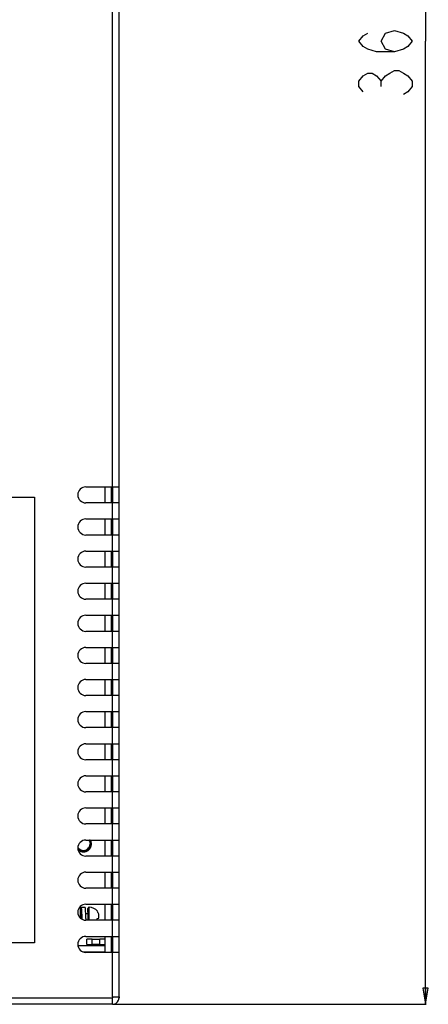
# Model space of a CAD drawing. Units: millimetres. Extents: x 0 to 1189, y 0 to 841.
# Drawn here: x 271 to 348, y 231 to 415 of the extents above; entities that cross this region are included whole.
import ezdxf

# ---------------------------------------------------------------- set-up
doc = ezdxf.new("R2010")
doc.units = ezdxf.units.MM
doc.header["$LTSCALE"] = 65.395
doc.layers.get('0').update_dxf_attribs({"linetype": 'CONTINUOUS'})
doc.layers.add('6177R_MM_2D_DXF_DIMENSION', color=7, linetype='CONTINUOUS')
doc.layers.add('NDNG_MM_RA_DXF_CONTINUOUS_LINE', color=7, linetype='CONTINUOUS')
doc.styles.get("Standard").update_dxf_attribs({"font": 'txt', "width": 0.8})
doc.dimstyles.new('DIMSTYLE_1', dxfattribs={"dimtxt": 10, "dimasz": 3, "dimexe": 0.125, "dimexo": 0.0625, "dimgap": 2.5, "dimtad": 0, "dimtih": 1, "dimtoh": 1, "dimdsep": 46, "dimtxsty": 'STANDARD', "dimblk": 'CLOSED', "dimblk1": 'CLOSED', "dimblk2": 'CLOSED', "dimcen": 0.09, "dimadec": 0, "dimazin": 0, "dimtfac": 1, "dimtofl": 0, "dimtmove": 0, "dimatfit": 3, "dimldrblk": 'CLOSED', "dimfxl": 1, "dimtolj": 1, "dimarcsym": 0})

# ---------------------------------------------------------------- blocks, each defined once
blk = doc.blocks.new('_CLOSED')
at = {"color": 0, "linetype": 'BYBLOCK'}
for p, q in [((0, 0), (-1, 0.167)), ((-1, 0.167), (-1, -0.167)), ((-1, -0.167), (0, 0)), ((-1, 0), (0, 0))]:
    blk.add_line(p, q, dxfattribs=at)
blk = doc.blocks.new('*D0')
at = {"layer": '6177R_MM_2D_DXF_DIMENSION', "color": 2, "linetype": 'CONTINUOUS'}
for p, q in [((288.74, 591.32), (347.31, 591.32)), ((347.18, 591.32), (347.18, 411.32)), ((347.18, 231.32), (347.18, 411.32)), ((288.74, 231.32), (347.31, 231.32))]:
    blk.add_line(p, q, dxfattribs=at)
at = {"layer": '6177R_MM_2D_DXF_DIMENSION', "color": 2, "linetype": 'CONTINUOUS', "xscale": 3, "yscale": 3, "zscale": 3}
for p, rotation in [((347.18, 591.32), 90), ((347.18, 231.32), 270)]:
    blk.add_blockref('_CLOSED', p, dxfattribs=dict(at, rotation=rotation))

msp = doc.modelspace()

# ---------------------------------------------------------------- linework, layer by layer
at = {"layer": '6177R_MM_2D_DXF_DIMENSION', "color": 2, "linetype": 'CONTINUOUS'}
msp.add_line((338.848, 402.823), (338.848, 403.823), dxfattribs=at)
for points in [[(341.348, 409.323), (339.681, 409.823), (338.848, 411.323), (339.681, 412.823), (341.348, 413.323), (343.014, 412.823), (343.848, 412.323), (344.681, 411.323), (343.848, 410.323), (343.014, 409.823), (341.348, 409.323), (338.014, 409.323), (336.348, 409.823), (335.514, 410.323), (334.681, 411.323), (335.514, 412.323), (336.348, 412.823)], [(335.514, 401.823), (334.681, 402.823), (334.681, 403.823), (335.514, 404.823), (336.348, 405.323), (337.181, 405.323), (338.014, 404.823), (338.848, 403.823), (339.681, 404.823), (340.514, 405.323), (341.348, 405.823), (342.181, 405.823), (343.014, 405.323), (343.848, 404.823), (344.681, 403.823), (344.681, 402.823), (343.848, 401.823), (343.014, 401.323)]]:
    msp.add_lwpolyline(points, dxfattribs=at)
at = {"layer": 'NDNG_MM_RA_DXF_CONTINUOUS_LINE', "color": 7, "linetype": 'CONTINUOUS'}
for p, q in [((288.674, 328.023), (288.674, 581.323)), ((289.874, 328.023), (289.874, 581.323)), ((283.674, 328.023), (288.674, 328.023)), ((287.274, 325.023), (287.274, 328.023)), ((288.474, 325.023), (288.474, 328.023)), ((288.674, 328.023), (289.874, 328.023)), ((288.674, 328.023), (288.674, 325.023)), ((289.874, 325.023), (289.874, 328.023)), ((135.674, 326.123), (274.074, 326.123)), ((274.074, 326.123), (274.074, 242.823)), ((288.674, 325.023), (283.674, 325.023)), ((289.874, 325.023), (288.674, 325.023)), ((288.674, 322.023), (288.674, 325.023)), ((289.874, 322.023), (289.874, 325.023)), ((283.674, 322.023), (288.674, 322.023)), ((287.274, 319.023), (287.274, 322.023)), ((288.474, 319.023), (288.474, 322.023)), ((288.674, 322.023), (289.874, 322.023)), ((288.674, 322.023), (288.674, 319.023)), ((289.874, 319.023), (289.874, 322.023)), ((288.674, 319.023), (283.674, 319.023)), ((289.874, 319.023), (288.674, 319.023)), ((288.674, 316.023), (288.674, 319.023)), ((289.874, 316.023), (289.874, 319.023)), ((283.674, 316.023), (288.674, 316.023)), ((287.274, 313.023), (287.274, 316.023)), ((288.474, 313.023), (288.474, 316.023)), ((288.674, 316.023), (289.874, 316.023)), ((288.674, 316.023), (288.674, 313.023)), ((289.874, 313.023), (289.874, 316.023)), ((288.674, 313.023), (283.674, 313.023)), ((289.874, 313.023), (288.674, 313.023)), ((288.674, 310.023), (288.674, 313.023)), ((289.874, 310.023), (289.874, 313.023)), ((283.674, 310.023), (288.674, 310.023)), ((287.274, 307.023), (287.274, 310.023)), ((288.474, 307.023), (288.474, 310.023)), ((288.674, 310.023), (289.874, 310.023)), ((288.674, 310.023), (288.674, 307.023)), ((289.874, 307.023), (289.874, 310.023)), ((288.674, 307.023), (283.674, 307.023)), ((289.874, 307.023), (288.674, 307.023)), ((288.674, 304.023), (288.674, 307.023)), ((289.874, 304.023), (289.874, 307.023)), ((283.674, 304.023), (288.674, 304.023)), ((287.274, 301.023), (287.274, 304.023)), ((288.474, 301.023), (288.474, 304.023)), ((288.674, 304.023), (289.874, 304.023)), ((288.674, 304.023), (288.674, 301.023)), ((289.874, 301.023), (289.874, 304.023)), ((288.674, 301.023), (283.674, 301.023)), ((289.874, 301.023), (288.674, 301.023)), ((288.674, 298.023), (288.674, 301.023)), ((289.874, 298.023), (289.874, 301.023)), ((283.674, 298.023), (288.674, 298.023)), ((287.274, 295.023), (287.274, 298.023)), ((288.474, 295.023), (288.474, 298.023)), ((288.674, 298.023), (289.874, 298.023)), ((288.674, 298.023), (288.674, 295.023)), ((289.874, 295.023), (289.874, 298.023)), ((288.674, 295.023), (283.674, 295.023)), ((289.874, 295.023), (288.674, 295.023)), ((288.674, 292.023), (288.674, 295.023)), ((289.874, 292.023), (289.874, 295.023)), ((283.674, 292.023), (288.674, 292.023)), ((287.274, 289.023), (287.274, 292.023)), ((288.474, 289.023), (288.474, 292.023)), ((288.674, 292.023), (289.874, 292.023)), ((288.674, 292.023), (288.674, 289.023)), ((289.874, 289.023), (289.874, 292.023)), ((288.674, 289.023), (283.674, 289.023)), ((289.874, 289.023), (288.674, 289.023)), ((288.674, 286.023), (288.674, 289.023)), ((289.874, 286.023), (289.874, 289.023)), ((283.674, 286.023), (288.674, 286.023)), ((287.274, 283.023), (287.274, 286.023)), ((288.474, 283.023), (288.474, 286.023)), ((288.674, 286.023), (289.874, 286.023)), ((288.674, 286.023), (288.674, 283.023)), ((289.874, 283.023), (289.874, 286.023)), ((288.674, 283.023), (283.674, 283.023)), ((289.874, 283.023), (288.674, 283.023)), ((288.674, 280.023), (288.674, 283.023)), ((289.874, 280.023), (289.874, 283.023)), ((283.674, 280.023), (288.674, 280.023)), ((287.274, 277.023), (287.274, 280.023)), ((288.474, 277.023), (288.474, 280.023)), ((288.674, 280.023), (289.874, 280.023)), ((288.674, 280.023), (288.674, 277.023)), ((289.874, 277.023), (289.874, 280.023)), ((288.674, 277.023), (283.674, 277.023)), ((289.874, 277.023), (288.674, 277.023)), ((288.674, 274.023), (288.674, 277.023)), ((289.874, 274.023), (289.874, 277.023)), ((283.674, 274.023), (288.674, 274.023)), ((287.274, 271.023), (287.274, 274.023)), ((288.474, 271.023), (288.474, 274.023)), ((288.674, 274.023), (289.874, 274.023)), ((288.674, 274.023), (288.674, 271.023)), ((289.874, 271.023), (289.874, 274.023)), ((288.674, 271.023), (283.674, 271.023)), ((289.874, 271.023), (288.674, 271.023)), ((288.674, 268.023), (288.674, 271.023)), ((289.874, 268.023), (289.874, 271.023)), ((283.674, 268.023), (288.674, 268.023)), ((287.274, 265.023), (287.274, 268.023)), ((288.474, 265.023), (288.474, 268.023)), ((288.674, 268.023), (289.874, 268.023)), ((288.674, 268.023), (288.674, 265.023)), ((289.874, 265.023), (289.874, 268.023)), ((288.674, 265.023), (283.674, 265.023)), ((289.874, 265.023), (288.674, 265.023)), ((288.674, 262.023), (288.674, 265.023)), ((289.874, 262.023), (289.874, 265.023)), ((283.674, 262.023), (288.674, 262.023)), ((287.274, 259.023), (287.274, 262.023)), ((288.474, 259.023), (288.474, 262.023)), ((288.674, 262.023), (289.874, 262.023)), ((288.674, 262.023), (288.674, 259.023)), ((289.874, 259.023), (289.874, 262.023)), ((282.761, 259.897), (282.804, 260.03)), ((288.674, 259.023), (283.674, 259.023)), ((289.874, 259.023), (288.674, 259.023)), ((288.674, 256.023), (288.674, 259.023)), ((289.874, 256.023), (289.874, 259.023)), ((283.674, 256.023), (288.674, 256.023)), ((287.274, 253.023), (287.274, 256.023)), ((288.474, 253.023), (288.474, 256.023)), ((288.674, 256.023), (289.874, 256.023)), ((288.674, 256.023), (288.674, 253.023)), ((289.874, 253.023), (289.874, 256.023)), ((288.674, 253.023), (283.674, 253.023)), ((289.874, 253.023), (288.674, 253.023)), ((288.674, 250.023), (288.674, 253.023)), ((289.874, 250.023), (289.874, 253.023)), ((282.674, 248.892), (282.674, 249.597)), ((282.674, 248.133), (282.674, 248.892)), ((283.549, 249.423), (282.849, 249.423)), ((283.674, 250.023), (288.674, 250.023)), ((284.074, 249.248), (284.074, 249.068)), ((284.074, 249.212), (284.074, 249.064)), ((284.074, 248.538), (284.074, 249.212)), ((284.074, 249.068), (284.074, 248.549)), ((284.074, 249.064), (284.074, 248.538)), ((284.074, 248.549), (284.074, 248.323)), ((284.074, 248.538), (284.074, 248.323)), ((284.274, 248.697), (284.274, 249.448)), ((284.274, 247.822), (284.274, 248.697)), ((285.786, 248.679), (285.828, 248.7)), ((285.828, 248.7), (285.833, 248.703)), ((287.274, 247.023), (287.274, 250.023)), ((288.474, 247.023), (288.474, 250.023)), ((288.674, 250.023), (289.874, 250.023)), ((288.674, 250.023), (288.674, 247.023)), ((289.874, 247.023), (289.874, 250.023)), ((282.674, 247.949), (282.674, 248.133)), ((282.674, 247.452), (282.674, 247.949)), ((282.8, 248.322), (282.737, 248.213)), ((282.8, 248.322), (282.804, 248.322)), ((282.847, 247.472), (282.851, 247.317)), ((283.654, 248.323), (284.074, 248.323)), ((288.674, 247.023), (283.674, 247.023)), ((284.074, 248.323), (284.074, 247.761)), ((284.074, 248.323), (284.074, 247.752)), ((284.074, 247.761), (284.074, 247.273)), ((284.074, 247.752), (284.074, 247.273)), ((284.074, 247.273), (284.074, 247.023)), ((284.074, 247.273), (284.074, 247.023)), ((284.274, 247.023), (284.274, 247.822)), ((285.786, 247.373), (286.074, 247.423)), ((286.074, 248.008), (286.074, 248.198)), ((286.074, 247.744), (286.074, 248.008)), ((286.074, 247.423), (286.074, 247.744)), ((289.874, 247.023), (288.674, 247.023)), ((288.674, 244.023), (288.674, 247.023)), ((289.874, 244.023), (289.874, 247.023)), ((283.674, 244.023), (288.674, 244.023)), ((283.874, 242.523), (283.874, 243.523)), ((284.874, 243.523), (283.874, 243.523)), ((284.874, 243.523), (286.274, 243.523)), ((284.874, 242.523), (284.874, 243.523)), ((287.274, 243.523), (286.274, 243.523)), ((286.274, 242.523), (286.274, 243.523)), ((287.274, 241.023), (287.274, 244.023)), ((288.474, 241.023), (288.474, 244.023)), ((288.674, 244.023), (288.674, 241.023)), ((288.674, 244.023), (289.874, 244.023)), ((289.874, 241.023), (289.874, 244.023)), ((274.074, 242.823), (135.674, 242.823)), ((282.211, 242.323), (283.874, 242.323)), ((283.246, 241.123), (283.674, 241.123)), ((283.674, 241.123), (287.274, 241.123)), ((283.874, 242.523), (284.874, 242.523)), ((283.874, 242.323), (284.874, 242.323)), ((286.274, 242.523), (284.874, 242.523)), ((284.874, 242.323), (286.274, 242.323)), ((286.274, 242.523), (287.274, 242.523)), ((286.274, 242.323), (287.274, 242.323)), ((288.674, 241.023), (283.674, 241.023)), ((289.874, 241.023), (288.674, 241.023)), ((288.674, 232.723), (288.674, 241.023)), ((289.874, 232.723), (289.874, 241.023)), ((121.074, 232.523), (288.674, 232.523)), ((288.674, 232.723), (289.137, 232.723)), ((288.674, 232.723), (288.674, 232.523)), ((288.674, 231.323), (288.674, 232.523)), ((289.137, 232.723), (289.874, 232.723)), ((289.874, 232.723), (289.874, 232.523)), ((288.674, 231.323), (121.074, 231.323))]:
    msp.add_line(p, q, dxfattribs=at)
for centre, radius, start, end in [((283.674, 326.523), 1.5, 90, 270), ((283.674, 320.523), 1.5, 90, 270), ((283.674, 314.523), 1.5, 90, 270), ((283.674, 308.523), 1.5, 90, 270), ((283.674, 302.523), 1.5, 90, 270), ((283.674, 296.523), 1.5, 90, 270), ((283.674, 290.523), 1.5, 90, 270), ((283.674, 284.523), 1.5, 90, 270), ((283.674, 278.523), 1.5, 90, 270), ((283.674, 272.523), 1.5, 90, 270), ((283.674, 266.523), 1.5, 90, 270), ((283.674, 260.523), 1.5, 90, 270), ((283.224, 261.323), 1.25, 308.41634, 360), ((283.228, 261.325), 1.246, 23.70858, 34.9317), ((283.241, 261.304), 1.318, 24.44782, 33.85117), ((283.257, 261.235), 1.446, 15.05216, 33.84184), ((283.227, 261.297), 1.492, 16.26177, 29.63513), ((283.244, 261.302), 1.474, 10.71112, 16.24495), ((283.239, 261.302), 1.478, 6.82079, 10.69692), ((283.212, 261.299), 1.506, 0.99558, 6.81696), ((283.203, 261.298), 1.515, 353.7602, 1.00151), ((283.204, 261.339), 1.391, 223.02126, 232.73401), ((283.224, 261.323), 1.25, 214.21738, 257.38578), ((283.227, 261.329), 1.506, 230.27759, 236.02956), ((283.23, 261.335), 1.512, 230.61677, 236.0619), ((283.223, 261.324), 1.499, 231.87997, 240.43589), ((283.231, 261.335), 1.513, 236.02709, 239.32672), ((283.237, 261.345), 1.525, 236.05722, 240.36029), ((283.226, 261.325), 1.502, 239.31715, 251.32993), ((283.231, 261.337), 1.515, 240.42805, 245.68854), ((283.226, 261.324), 1.501, 240.32895, 251.93692), ((283.229, 261.333), 1.51, 245.68615, 252.10447), ((283.22, 261.311), 1.487, 251.37492, 254.12627), ((283.218, 261.307), 1.482, 252.02829, 255.04503), ((283.216, 261.3), 1.475, 252.03278, 257.10097), ((283.224, 261.318), 1.494, 252.11054, 254.94006), ((283.223, 261.322), 1.498, 254.12636, 257.01812), ((283.22, 261.304), 1.48, 254.94052, 258.30591), ((283.226, 261.336), 1.513, 255.05867, 263.16368), ((283.226, 261.333), 1.51, 257.02389, 264.574), ((283.226, 261.348), 1.525, 257.12589, 269.45751), ((283.222, 261.315), 1.492, 258.3152, 263.19749), ((283.224, 261.323), 1.25, 257.38578, 283.0799), ((283.224, 261.333), 1.509, 263.19931, 269.5272), ((283.226, 261.331), 1.508, 263.14128, 273.92969), ((283.225, 261.324), 1.501, 264.56766, 273.97876), ((283.227, 261.325), 1.501, 269.43367, 278.73429), ((283.224, 261.334), 1.51, 269.52493, 276.22309), ((283.225, 261.313), 1.49, 274.01058, 279.36316), ((283.226, 261.308), 1.485, 273.97039, 276.54302), ((283.226, 261.322), 1.498, 276.22826, 278.87116), ((283.225, 261.317), 1.494, 276.54311, 279.32409), ((283.23, 261.297), 1.473, 278.77642, 282.15642), ((283.228, 261.308), 1.484, 278.86882, 282.9408), ((283.222, 261.333), 1.509, 279.36463, 285.74538), ((283.224, 261.325), 1.502, 279.32593, 284.15849), ((283.224, 261.323), 1.25, 283.0799, 308.41634), ((283.226, 261.313), 1.489, 282.15695, 285.77392), ((283.227, 261.311), 1.487, 282.95425, 287.94948), ((283.223, 261.327), 1.504, 284.15803, 287.88482), ((283.22, 261.333), 1.51, 285.7914, 296.58161), ((283.221, 261.336), 1.513, 285.7434, 289.53093), ((283.219, 261.335), 1.512, 287.95807, 296.59693), ((283.226, 261.32), 1.496, 287.88199, 295.05014), ((283.225, 261.325), 1.501, 289.52373, 298.0245), ((283.224, 261.322), 1.499, 295.07205, 301.54926), ((283.219, 261.335), 1.512, 296.59293, 303.1413), ((283.223, 261.328), 1.504, 296.58309, 302.24019), ((283.227, 261.319), 1.494, 298.05498, 304.7537), ((283.218, 261.333), 1.511, 301.54424, 304.74465), ((283.231, 261.314), 1.489, 302.24366, 305.78365), ((283.23, 261.318), 1.492, 303.14241, 308.54038), ((283.22, 261.329), 1.507, 304.7538, 312.44298), ((283.218, 261.333), 1.511, 304.74376, 311.99272), ((283.232, 261.313), 1.488, 305.78942, 308.8195), ((283.234, 261.313), 1.486, 308.55259, 312.05411), ((283.224, 261.323), 1.5, 308.82031, 312.49011), ((283.222, 261.325), 1.502, 312.06125, 319.2819), ((283.229, 261.32), 1.494, 311.99639, 316.56238), ((283.216, 261.331), 1.512, 312.50206, 324.48401), ((283.225, 261.324), 1.5, 312.44533, 316.44501), ((283.232, 261.317), 1.49, 316.4461, 319.43973), ((283.233, 261.316), 1.488, 316.56998, 319.43577), ((283.219, 261.328), 1.507, 319.28016, 324.5196), ((283.228, 261.319), 1.494, 319.47091, 328.76594), ((283.222, 261.325), 1.503, 319.44741, 328.68592), ((283.225, 261.324), 1.5, 324.52034, 328.46155), ((283.229, 261.321), 1.495, 324.50129, 327.96575), ((283.243, 261.312), 1.478, 327.96328, 332.82749), ((283.238, 261.315), 1.484, 328.46053, 336.06001), ((283.225, 261.323), 1.499, 328.68567, 335.99482), ((283.208, 261.332), 1.518, 328.75339, 331.56616), ((283.207, 261.332), 1.52, 331.56325, 339.38627), ((283.244, 261.312), 1.478, 332.83873, 335.64118), ((283.225, 261.32), 1.498, 335.64068, 338.37331), ((283.232, 261.319), 1.491, 336.01397, 342.17161), ((283.226, 261.321), 1.497, 336.07676, 339.55615), ((283.227, 261.325), 1.498, 339.39521, 342.04659), ((283.248, 261.318), 1.476, 342.04373, 345.5849), ((283.233, 261.295), 1.484, 346.58401, 353.7697), ((283.232, 261.226), 1.472, 349.21648, 354.80311), ((283.674, 254.523), 1.5, 90, 270), ((283.674, 248.523), 1.5, 90, 270), ((322.378, 246.273), 39.688, 176.54653, 176.95955), ((284.274, 249.248), 0.2, 150.00279, 179.9952), ((284.274, 249.248), 0.2, 120.0014, 150.00279), ((284.274, 249.248), 0.2, 90, 120.0014), ((284.274, 247.446), 2.002, 38.87957, 90), ((284.145, 247.371), 2.099, 28.33856, 38.57007), ((284.144, 247.37), 2.1, 28.34269, 38.56634), ((341.541, 245.238), 58.879, 176.94272, 177.07461), ((84.864, 238.677), 198.328, 2.45916, 2.64976), ((81.874, 238.491), 202.022, 2.42185, 2.65522), ((282.655, 246.829), 3.178, 3.50141, 9.84969), ((284.091, 247.342), 2.16, 23.33981, 28.31892), ((284.094, 247.344), 2.157, 23.34584, 28.33284), ((283.674, 242.523), 1.5, 90, 270), ((288.674, 232.523), 1.2, 281.60018, 360), ((288.674, 232.523), 1.2, 270, 281.60018)]:
    msp.add_arc(centre, radius, start, end, dxfattribs=at)
for points in [[(284.56, 261.323), (284.567, 260.936), (284.373, 260.514), (284.075, 260.265)], [(284.369, 261.826), (284.438, 261.669), (284.474, 261.495), (284.474, 261.323)], [(284.44, 261.849), (284.515, 261.686), (284.556, 261.503), (284.56, 261.324)], [(284.697, 261.093), (284.713, 261.265), (284.698, 261.443), (284.654, 261.61)], [(282.922, 259.977), (282.721, 260.018), (282.525, 260.107), (282.362, 260.231)], [(283.537, 259.991), (283.339, 259.94), (283.123, 259.935), (282.922, 259.977)], [(284.075, 260.265), (283.92, 260.136), (283.732, 260.04), (283.537, 259.991)], [(283.592, 249.238), (283.588, 249.267), (283.585, 249.297), (283.58, 249.326)], [(282.896, 248.196), (282.889, 248.23), (282.883, 248.264), (282.871, 248.296)], [(282.92, 248.036), (282.913, 248.089), (282.905, 248.143), (282.896, 248.196)]]:
    msp.add_open_spline(points, degree=3, dxfattribs=at)
for points, knots in [([(282.805, 249.223), (282.801, 249.187), (282.783, 249.001), (282.771, 248.814), (282.762, 248.664)], [0, 0, 0, 0, 0.1946526, 1, 1, 1, 1]), ([(282.849, 249.423), (282.831, 249.423), (282.826, 249.322), (282.811, 249.273), (282.805, 249.223)], [0, 0, 0, 0, 0.2682241, 1, 1, 1, 1]), ([(282.936, 248.681), (282.929, 248.786), (282.916, 248.965), (282.9, 249.213), (282.874, 249.327), (282.867, 249.424), (282.849, 249.423)], [0, 0, 0, 0, 0.4215267, 0.7352334, 0.929114, 1, 1, 1, 1]), ([(282.979, 247.846), (282.976, 247.922), (282.963, 248.201), (282.948, 248.479), (282.936, 248.681)], [0, 0, 0, 0, 0.2738434, 1, 1, 1, 1]), ([(283.58, 249.326), (283.576, 249.35), (283.57, 249.376), (283.559, 249.424), (283.549, 249.423)], [0, 0, 0, 0, 0.7206477, 1, 1, 1, 1]), ([(283.635, 248.685), (283.632, 248.742), (283.62, 248.926), (283.606, 249.111), (283.592, 249.238)], [0, 0, 0, 0, 0.3051248, 1, 1, 1, 1]), ([(283.679, 247.85), (283.676, 247.926), (283.662, 248.205), (283.648, 248.483), (283.635, 248.685)], [0, 0, 0, 0, 0.2739929, 1, 1, 1, 1]), ([(282.804, 248.322), (282.82, 248.294), (282.81, 248.177), (282.826, 248.072), (282.829, 247.994)], [0, 0, 0, 0, 0.2909492, 1, 1, 1, 1]), ([(282.829, 247.994), (282.83, 247.957), (282.837, 247.783), (282.843, 247.609), (282.847, 247.472)], [0, 0, 0, 0, 0.2148462, 1, 1, 1, 1]), ([(282.871, 248.296), (282.868, 248.304), (282.864, 248.314), (282.854, 248.323), (282.849, 248.323)], [0, 0, 0, 0, 0.6456151, 1, 1, 1, 1])]:
    msp.add_open_spline(points, degree=3, knots=knots, dxfattribs=at)

# ---------------------------------------------------------------- dimensions: what is measured, and where the dimension line sits
at = {"layer": '6177R_MM_2D_DXF_DIMENSION', "color": 2, "linetype": 'CONTINUOUS'}
dim = msp.add_linear_dim(base=(347.181, 231.323), p1=(288.674, 591.323), p2=(288.674, 231.323), angle=270, dimstyle='DIMSTYLE_1', override={"dimtad": 1, "dimtih": 0, "dimtoh": 0}, dxfattribs=at)
dim.commit()
dim.dimension.update_dxf_attribs({"geometry": '*D0', "text_midpoint": (347.181, 399.323), "dimtype": 160})

doc.saveas('drawing.dxf')
